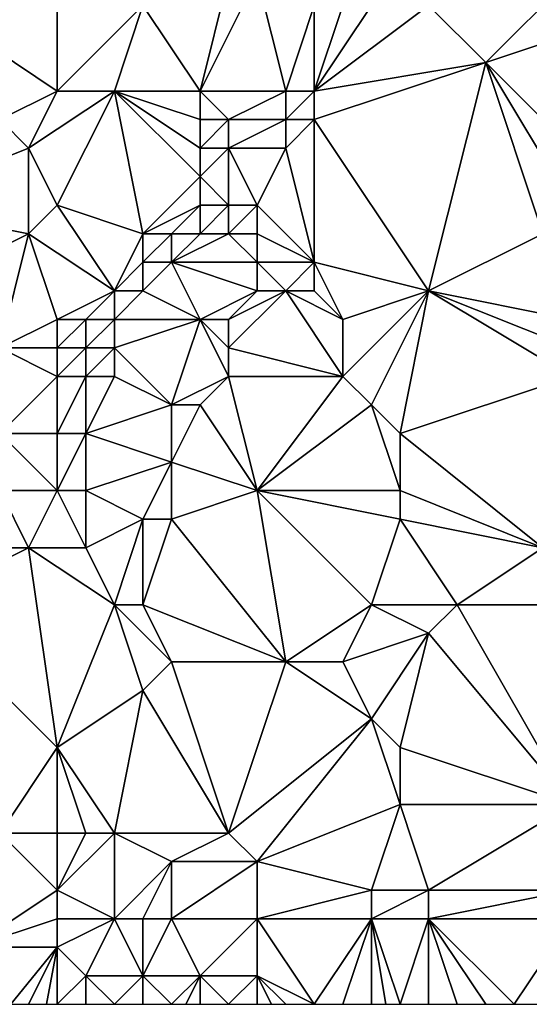
# Model space of a CAD drawing. Units: metres. Extents: x 71250 to 71875, y 359500 to 360000.
# Drawn here: x 71309 to 71327, y 359500 to 359534 of the extents above; entities that cross this region are included whole.
import ezdxf

# ---------------------------------------------------------------- set-up
doc = ezdxf.new("R2010")
doc.units = ezdxf.units.M
doc.layers.add('Terrain', color=15, linetype='Continuous')

msp = doc.modelspace()

# ---------------------------------------------------------------- linework, layer by layer
at = {"layer": 'Terrain'}
for points in [[(71310, 359536, 500.24), (71306, 359537, 497.48), (71307, 359534, 498.6), (71310, 359536, 500.24)], [(71310, 359536, 500.24), (71307, 359534, 498.6), (71310, 359532, 500.56), (71310, 359536, 500.24)], [(71310, 359536, 500.24), (71310, 359532, 500.56), (71313, 359535, 502.01), (71310, 359536, 500.24)], [(71316, 359536, 503.78), (71313, 359535, 502.01), (71315, 359532, 503.85), (71316, 359536, 503.78)], [(71316, 359536, 503.78), (71315, 359532, 503.85), (71317, 359536, 504.52), (71316, 359536, 503.78)], [(71317, 359536, 504.52), (71315, 359532, 503.85), (71318, 359532, 505.52), (71317, 359536, 504.52)], [(71317, 359536, 504.52), (71318, 359532, 505.52), (71319, 359535, 505.9), (71317, 359536, 504.52)], [(71328, 359536, 511.5), (71323, 359535, 508.12), (71325, 359533, 509.93), (71328, 359536, 511.5)], [(71328, 359536, 511.5), (71325, 359533, 509.93), (71331, 359535, 513.49), (71328, 359536, 511.5)], [(71313, 359535, 502.01), (71310, 359532, 500.56), (71312, 359532, 501.73), (71313, 359535, 502.01)], [(71313, 359535, 502.01), (71312, 359532, 501.73), (71315, 359532, 503.85), (71313, 359535, 502.01)], [(71319, 359535, 505.9), (71318, 359532, 505.52), (71319, 359532, 506.02), (71319, 359535, 505.9)], [(71319, 359535, 505.9), (71319, 359532, 506.02), (71320, 359535, 506.4), (71319, 359535, 505.9)], [(71320, 359535, 506.4), (71319, 359532, 506.02), (71321, 359535, 506.91), (71320, 359535, 506.4)], [(71321, 359535, 506.91), (71319, 359532, 506.02), (71323, 359535, 508.12), (71321, 359535, 506.91)], [(71323, 359535, 508.12), (71319, 359532, 506.02), (71325, 359533, 509.93), (71323, 359535, 508.12)], [(71331, 359535, 513.49), (71325, 359533, 509.93), (71329, 359529, 513.26), (71331, 359535, 513.49)], [(71310, 359532, 500.56), (71307, 359534, 498.6), (71308, 359531, 499.46), (71310, 359532, 500.56)], [(71325, 359533, 509.93), (71319, 359532, 506.02), (71319, 359531, 506.12), (71325, 359533, 509.93)], [(71325, 359533, 509.93), (71319, 359531, 506.12), (71323, 359525, 509.77), (71325, 359533, 509.93)], [(71325, 359533, 509.93), (71323, 359525, 509.77), (71327, 359527, 512.36), (71325, 359533, 509.93)], [(71325, 359533, 509.93), (71327, 359527, 512.36), (71328, 359528, 512.85), (71325, 359533, 509.93)], [(71325, 359533, 509.93), (71328, 359528, 512.85), (71329, 359529, 513.26), (71325, 359533, 509.93)], [(71310, 359532, 500.56), (71308, 359531, 499.46), (71309, 359530, 500.17), (71310, 359532, 500.56)], [(71310, 359532, 500.56), (71309, 359530, 500.17), (71312, 359532, 501.73), (71310, 359532, 500.56)], [(71312, 359532, 501.73), (71309, 359530, 500.17), (71310, 359528, 501.27), (71312, 359532, 501.73)], [(71312, 359532, 501.73), (71310, 359528, 501.27), (71313, 359527, 503.38), (71312, 359532, 501.73)], [(71312, 359532, 501.73), (71313, 359527, 503.38), (71315, 359529, 504.41), (71312, 359532, 501.73)], [(71312, 359532, 501.73), (71315, 359529, 504.41), (71315, 359530, 504.26), (71312, 359532, 501.73)], [(71312, 359532, 501.73), (71315, 359530, 504.26), (71315, 359531, 504.06), (71312, 359532, 501.73)], [(71312, 359532, 501.73), (71315, 359531, 504.06), (71315, 359532, 503.85), (71312, 359532, 501.73)], [(71315, 359532, 503.85), (71315, 359531, 504.06), (71316, 359531, 504.66), (71315, 359532, 503.85)], [(71315, 359532, 503.85), (71316, 359531, 504.66), (71318, 359532, 505.52), (71315, 359532, 503.85)], [(71318, 359532, 505.52), (71316, 359531, 504.66), (71318, 359531, 505.62), (71318, 359532, 505.52)], [(71318, 359532, 505.52), (71318, 359531, 505.62), (71319, 359532, 506.02), (71318, 359532, 505.52)], [(71319, 359532, 506.02), (71318, 359531, 505.62), (71319, 359531, 506.12), (71319, 359532, 506.02)], [(71308, 359531, 499.46), (71304, 359528, 497.66), (71309, 359530, 500.17), (71308, 359531, 499.46)], [(71315, 359531, 504.06), (71315, 359530, 504.26), (71316, 359531, 504.66), (71315, 359531, 504.06)], [(71316, 359531, 504.66), (71315, 359530, 504.26), (71316, 359530, 504.82), (71316, 359531, 504.66)], [(71316, 359531, 504.66), (71316, 359530, 504.82), (71318, 359531, 505.62), (71316, 359531, 504.66)], [(71318, 359531, 505.62), (71316, 359530, 504.82), (71318, 359530, 505.76), (71318, 359531, 505.62)], [(71318, 359531, 505.62), (71318, 359530, 505.76), (71319, 359531, 506.12), (71318, 359531, 505.62)], [(71319, 359531, 506.12), (71318, 359530, 505.76), (71319, 359526, 507.08), (71319, 359531, 506.12)], [(71319, 359531, 506.12), (71319, 359526, 507.08), (71323, 359525, 509.77), (71319, 359531, 506.12)], [(71309, 359530, 500.17), (71304, 359528, 497.66), (71309, 359527, 500.87), (71309, 359530, 500.17)], [(71310, 359528, 501.27), (71309, 359530, 500.17), (71309, 359527, 500.87), (71310, 359528, 501.27)], [(71315, 359530, 504.26), (71315, 359529, 504.41), (71316, 359530, 504.82), (71315, 359530, 504.26)], [(71316, 359530, 504.82), (71315, 359529, 504.41), (71316, 359528, 504.87), (71316, 359530, 504.82)], [(71316, 359530, 504.82), (71316, 359528, 504.87), (71317, 359528, 505.35), (71316, 359530, 504.82)], [(71316, 359530, 504.82), (71317, 359528, 505.35), (71318, 359530, 505.76), (71316, 359530, 504.82)], [(71318, 359530, 505.76), (71317, 359528, 505.35), (71319, 359526, 507.08), (71318, 359530, 505.76)], [(71315, 359529, 504.41), (71313, 359527, 503.38), (71315, 359528, 504.44), (71315, 359529, 504.41)], [(71315, 359529, 504.41), (71315, 359528, 504.44), (71316, 359528, 504.87), (71315, 359529, 504.41)], [(71304, 359528, 497.66), (71305, 359525, 498.69), (71309, 359527, 500.87), (71304, 359528, 497.66)], [(71310, 359528, 501.27), (71309, 359527, 500.87), (71312, 359525, 502.98), (71310, 359528, 501.27)], [(71310, 359528, 501.27), (71312, 359525, 502.98), (71313, 359527, 503.38), (71310, 359528, 501.27)], [(71315, 359528, 504.44), (71313, 359527, 503.38), (71314, 359527, 503.99), (71315, 359528, 504.44)], [(71315, 359528, 504.44), (71314, 359527, 503.99), (71315, 359527, 504.45), (71315, 359528, 504.44)], [(71315, 359528, 504.44), (71315, 359527, 504.45), (71316, 359528, 504.87), (71315, 359528, 504.44)], [(71316, 359528, 504.87), (71315, 359527, 504.45), (71316, 359527, 504.86), (71316, 359528, 504.87)], [(71316, 359528, 504.87), (71316, 359527, 504.86), (71317, 359528, 505.35), (71316, 359528, 504.87)], [(71317, 359528, 505.35), (71316, 359527, 504.86), (71317, 359527, 505.4), (71317, 359528, 505.35)], [(71317, 359528, 505.35), (71317, 359527, 505.4), (71319, 359526, 507.08), (71317, 359528, 505.35)], [(71309, 359527, 500.87), (71305, 359525, 498.69), (71308, 359523, 500.42), (71309, 359527, 500.87)], [(71309, 359527, 500.87), (71308, 359523, 500.42), (71310, 359524, 501.66), (71309, 359527, 500.87)], [(71312, 359525, 502.98), (71309, 359527, 500.87), (71310, 359524, 501.66), (71312, 359525, 502.98)], [(71313, 359527, 503.38), (71312, 359525, 502.98), (71313, 359526, 503.51), (71313, 359527, 503.38)], [(71313, 359527, 503.38), (71313, 359526, 503.51), (71314, 359527, 503.99), (71313, 359527, 503.38)], [(71314, 359527, 503.99), (71313, 359526, 503.51), (71314, 359526, 504.06), (71314, 359527, 503.99)], [(71314, 359527, 503.99), (71314, 359526, 504.06), (71315, 359527, 504.45), (71314, 359527, 503.99)], [(71315, 359527, 504.45), (71314, 359526, 504.06), (71316, 359527, 504.86), (71315, 359527, 504.45)], [(71316, 359527, 504.86), (71314, 359526, 504.06), (71317, 359526, 505.53), (71316, 359527, 504.86)], [(71316, 359527, 504.86), (71317, 359526, 505.53), (71317, 359527, 505.4), (71316, 359527, 504.86)], [(71317, 359527, 505.4), (71317, 359526, 505.53), (71319, 359526, 507.08), (71317, 359527, 505.4)], [(71327, 359527, 512.36), (71323, 359525, 509.77), (71328, 359524, 513.25), (71327, 359527, 512.36)], [(71313, 359526, 503.51), (71312, 359525, 502.98), (71313, 359525, 503.62), (71313, 359526, 503.51)], [(71313, 359526, 503.51), (71313, 359525, 503.62), (71314, 359526, 504.06), (71313, 359526, 503.51)], [(71314, 359526, 504.06), (71313, 359525, 503.62), (71315, 359524, 504.49), (71314, 359526, 504.06)], [(71314, 359526, 504.06), (71315, 359524, 504.49), (71317, 359525, 505.65), (71314, 359526, 504.06)], [(71314, 359526, 504.06), (71317, 359525, 505.65), (71317, 359526, 505.53), (71314, 359526, 504.06)], [(71317, 359526, 505.53), (71317, 359525, 505.65), (71318, 359525, 506.45), (71317, 359526, 505.53)], [(71317, 359526, 505.53), (71318, 359525, 506.45), (71319, 359526, 507.08), (71317, 359526, 505.53)], [(71319, 359526, 507.08), (71318, 359525, 506.45), (71319, 359525, 507.24), (71319, 359526, 507.08)], [(71319, 359526, 507.08), (71319, 359525, 507.24), (71320, 359524, 507.95), (71319, 359526, 507.08)], [(71319, 359526, 507.08), (71320, 359524, 507.95), (71323, 359525, 509.77), (71319, 359526, 507.08)], [(71312, 359525, 502.98), (71310, 359524, 501.66), (71311, 359524, 502.4), (71312, 359525, 502.98)], [(71312, 359525, 502.98), (71311, 359524, 502.4), (71312, 359524, 503.12), (71312, 359525, 502.98)], [(71312, 359525, 502.98), (71312, 359524, 503.12), (71313, 359525, 503.62), (71312, 359525, 502.98)], [(71313, 359525, 503.62), (71312, 359524, 503.12), (71315, 359524, 504.49), (71313, 359525, 503.62)], [(71317, 359525, 505.65), (71315, 359524, 504.49), (71316, 359524, 505.03), (71317, 359525, 505.65)], [(71317, 359525, 505.65), (71316, 359524, 505.03), (71318, 359525, 506.45), (71317, 359525, 505.65)], [(71318, 359525, 506.45), (71316, 359524, 505.03), (71316, 359523, 505.09), (71318, 359525, 506.45)], [(71318, 359525, 506.45), (71316, 359523, 505.09), (71320, 359522, 507.91), (71318, 359525, 506.45)], [(71318, 359525, 506.45), (71320, 359522, 507.91), (71320, 359524, 507.95), (71318, 359525, 506.45)], [(71318, 359525, 506.45), (71320, 359524, 507.95), (71319, 359525, 507.24), (71318, 359525, 506.45)], [(71323, 359525, 509.77), (71320, 359524, 507.95), (71320, 359522, 507.91), (71323, 359525, 509.77)], [(71323, 359525, 509.77), (71320, 359522, 507.91), (71321, 359521, 508.63), (71323, 359525, 509.77)], [(71323, 359525, 509.77), (71321, 359521, 508.63), (71322, 359520, 509.31), (71323, 359525, 509.77)], [(71323, 359525, 509.77), (71322, 359520, 509.31), (71328, 359522, 513.39), (71323, 359525, 509.77)], [(71323, 359525, 509.77), (71328, 359522, 513.39), (71328, 359523, 513.33), (71323, 359525, 509.77)], [(71323, 359525, 509.77), (71328, 359523, 513.33), (71328, 359524, 513.25), (71323, 359525, 509.77)], [(71310, 359524, 501.66), (71308, 359523, 500.42), (71310, 359523, 501.72), (71310, 359524, 501.66)], [(71310, 359524, 501.66), (71310, 359523, 501.72), (71311, 359524, 502.4), (71310, 359524, 501.66)], [(71311, 359524, 502.4), (71310, 359523, 501.72), (71311, 359523, 502.51), (71311, 359524, 502.4)], [(71311, 359524, 502.4), (71311, 359523, 502.51), (71312, 359524, 503.12), (71311, 359524, 502.4)], [(71312, 359524, 503.12), (71311, 359523, 502.51), (71312, 359523, 503.21), (71312, 359524, 503.12)], [(71312, 359524, 503.12), (71312, 359523, 503.21), (71315, 359524, 504.49), (71312, 359524, 503.12)], [(71315, 359524, 504.49), (71312, 359523, 503.21), (71314, 359521, 503.98), (71315, 359524, 504.49)], [(71315, 359524, 504.49), (71314, 359521, 503.98), (71316, 359522, 505.15), (71315, 359524, 504.49)], [(71315, 359524, 504.49), (71316, 359522, 505.15), (71316, 359523, 505.09), (71315, 359524, 504.49)], [(71315, 359524, 504.49), (71316, 359523, 505.09), (71316, 359524, 505.03), (71315, 359524, 504.49)], [(71310, 359523, 501.72), (71308, 359523, 500.42), (71310, 359522, 501.74), (71310, 359523, 501.72)], [(71310, 359522, 501.74), (71308, 359523, 500.42), (71308, 359520, 500.45), (71310, 359522, 501.74)], [(71310, 359523, 501.72), (71310, 359522, 501.74), (71311, 359523, 502.51), (71310, 359523, 501.72)], [(71311, 359523, 502.51), (71310, 359522, 501.74), (71311, 359522, 502.54), (71311, 359523, 502.51)], [(71311, 359523, 502.51), (71311, 359522, 502.54), (71312, 359523, 503.21), (71311, 359523, 502.51)], [(71312, 359523, 503.21), (71311, 359522, 502.54), (71312, 359522, 503.22), (71312, 359523, 503.21)], [(71312, 359523, 503.21), (71312, 359522, 503.22), (71314, 359521, 503.98), (71312, 359523, 503.21)], [(71316, 359523, 505.09), (71316, 359522, 505.15), (71320, 359522, 507.91), (71316, 359523, 505.09)], [(71310, 359522, 501.74), (71308, 359520, 500.45), (71310, 359520, 501.73), (71310, 359522, 501.74)], [(71310, 359522, 501.74), (71310, 359520, 501.73), (71311, 359522, 502.54), (71310, 359522, 501.74)], [(71311, 359522, 502.54), (71310, 359520, 501.73), (71311, 359520, 502.43), (71311, 359522, 502.54)], [(71311, 359522, 502.54), (71311, 359520, 502.43), (71312, 359522, 503.22), (71311, 359522, 502.54)], [(71312, 359522, 503.22), (71311, 359520, 502.43), (71314, 359521, 503.98), (71312, 359522, 503.22)], [(71316, 359522, 505.15), (71314, 359521, 503.98), (71315, 359521, 504.5), (71316, 359522, 505.15)], [(71316, 359522, 505.15), (71315, 359521, 504.5), (71317, 359518, 505.82), (71316, 359522, 505.15)], [(71316, 359522, 505.15), (71317, 359518, 505.82), (71320, 359522, 507.91), (71316, 359522, 505.15)], [(71320, 359522, 507.91), (71317, 359518, 505.82), (71321, 359521, 508.63), (71320, 359522, 507.91)], [(71328, 359522, 513.39), (71322, 359520, 509.31), (71327, 359516, 512.32), (71328, 359522, 513.39)], [(71314, 359521, 503.98), (71311, 359520, 502.43), (71314, 359519, 503.75), (71314, 359521, 503.98)], [(71314, 359521, 503.98), (71314, 359519, 503.75), (71315, 359521, 504.5), (71314, 359521, 503.98)], [(71315, 359521, 504.5), (71314, 359519, 503.75), (71317, 359518, 505.82), (71315, 359521, 504.5)], [(71321, 359521, 508.63), (71317, 359518, 505.82), (71322, 359518, 509.25), (71321, 359521, 508.63)], [(71321, 359521, 508.63), (71322, 359518, 509.25), (71322, 359520, 509.31), (71321, 359521, 508.63)], [(71310, 359520, 501.73), (71308, 359520, 500.45), (71310, 359518, 501.61), (71310, 359520, 501.73)], [(71310, 359518, 501.61), (71308, 359520, 500.45), (71308, 359518, 500.22), (71310, 359518, 501.61)], [(71310, 359520, 501.73), (71310, 359518, 501.61), (71311, 359520, 502.43), (71310, 359520, 501.73)], [(71311, 359520, 502.43), (71310, 359518, 501.61), (71311, 359518, 502.3), (71311, 359520, 502.43)], [(71311, 359520, 502.43), (71311, 359518, 502.3), (71314, 359519, 503.75), (71311, 359520, 502.43)], [(71322, 359520, 509.31), (71322, 359518, 509.25), (71327, 359516, 512.32), (71322, 359520, 509.31)], [(71314, 359519, 503.75), (71311, 359518, 502.3), (71313, 359517, 503.1), (71314, 359519, 503.75)], [(71314, 359519, 503.75), (71313, 359517, 503.1), (71314, 359517, 503.61), (71314, 359519, 503.75)], [(71314, 359519, 503.75), (71314, 359517, 503.61), (71317, 359518, 505.82), (71314, 359519, 503.75)], [(71308, 359518, 500.22), (71307, 359516, 499.64), (71309, 359516, 500.75), (71308, 359518, 500.22)], [(71310, 359518, 501.61), (71308, 359518, 500.22), (71309, 359516, 500.75), (71310, 359518, 501.61)], [(71310, 359518, 501.61), (71309, 359516, 500.75), (71311, 359516, 502.06), (71310, 359518, 501.61)], [(71310, 359518, 501.61), (71311, 359516, 502.06), (71311, 359518, 502.3), (71310, 359518, 501.61)], [(71311, 359518, 502.3), (71311, 359516, 502.06), (71313, 359517, 503.1), (71311, 359518, 502.3)], [(71317, 359518, 505.82), (71314, 359517, 503.61), (71318, 359512, 505.97), (71317, 359518, 505.82)], [(71317, 359518, 505.82), (71318, 359512, 505.97), (71321, 359514, 508.11), (71317, 359518, 505.82)], [(71317, 359518, 505.82), (71321, 359514, 508.11), (71322, 359517, 509.24), (71317, 359518, 505.82)], [(71317, 359518, 505.82), (71322, 359517, 509.24), (71322, 359518, 509.25), (71317, 359518, 505.82)], [(71322, 359518, 509.25), (71322, 359517, 509.24), (71327, 359516, 512.32), (71322, 359518, 509.25)], [(71313, 359517, 503.1), (71311, 359516, 502.06), (71312, 359514, 502.28), (71313, 359517, 503.1)], [(71313, 359517, 503.1), (71312, 359514, 502.28), (71313, 359514, 502.8), (71313, 359517, 503.1)], [(71313, 359517, 503.1), (71313, 359514, 502.8), (71314, 359517, 503.61), (71313, 359517, 503.1)], [(71314, 359517, 503.61), (71313, 359514, 502.8), (71318, 359512, 505.97), (71314, 359517, 503.61)], [(71322, 359517, 509.24), (71321, 359514, 508.11), (71324, 359514, 509.97), (71322, 359517, 509.24)], [(71322, 359517, 509.24), (71324, 359514, 509.97), (71327, 359516, 512.32), (71322, 359517, 509.24)], [(71307, 359516, 499.64), (71305, 359514, 498.51), (71309, 359516, 500.75), (71307, 359516, 499.64)], [(71310, 359509, 500.67), (71309, 359516, 500.75), (71305, 359514, 498.51), (71310, 359509, 500.67)], [(71311, 359516, 502.06), (71309, 359516, 500.75), (71312, 359514, 502.28), (71311, 359516, 502.06)], [(71312, 359514, 502.28), (71309, 359516, 500.75), (71310, 359509, 500.67), (71312, 359514, 502.28)], [(71327, 359516, 512.32), (71324, 359514, 509.97), (71329, 359514, 513.32), (71327, 359516, 512.32)], [(71308, 359506, 499.1), (71310, 359509, 500.67), (71305, 359514, 498.51), (71308, 359506, 499.1)], [(71312, 359514, 502.28), (71310, 359509, 500.67), (71313, 359511, 502.36), (71312, 359514, 502.28)], [(71312, 359514, 502.28), (71313, 359511, 502.36), (71314, 359512, 503.14), (71312, 359514, 502.28)], [(71312, 359514, 502.28), (71314, 359512, 503.14), (71313, 359514, 502.8), (71312, 359514, 502.28)], [(71313, 359514, 502.8), (71314, 359512, 503.14), (71318, 359512, 505.97), (71313, 359514, 502.8)], [(71321, 359514, 508.11), (71318, 359512, 505.97), (71320, 359512, 507.34), (71321, 359514, 508.11)], [(71321, 359514, 508.11), (71320, 359512, 507.34), (71323, 359513, 509.12), (71321, 359514, 508.11)], [(71321, 359514, 508.11), (71323, 359513, 509.12), (71324, 359514, 509.97), (71321, 359514, 508.11)], [(71324, 359514, 509.97), (71323, 359513, 509.12), (71328, 359507, 511.82), (71324, 359514, 509.97)], [(71324, 359514, 509.97), (71328, 359507, 511.82), (71329, 359514, 513.32), (71324, 359514, 509.97)], [(71323, 359513, 509.12), (71320, 359512, 507.34), (71321, 359510, 507.6), (71323, 359513, 509.12)], [(71323, 359513, 509.12), (71321, 359510, 507.6), (71322, 359509, 508.03), (71323, 359513, 509.12)], [(71323, 359513, 509.12), (71322, 359509, 508.03), (71328, 359507, 511.82), (71323, 359513, 509.12)], [(71316, 359506, 503.91), (71314, 359512, 503.14), (71313, 359511, 502.36), (71316, 359506, 503.91)], [(71316, 359506, 503.91), (71318, 359512, 505.97), (71314, 359512, 503.14), (71316, 359506, 503.91)], [(71316, 359506, 503.91), (71321, 359510, 507.6), (71318, 359512, 505.97), (71316, 359506, 503.91)], [(71318, 359512, 505.97), (71321, 359510, 507.6), (71320, 359512, 507.34), (71318, 359512, 505.97)], [(71312, 359506, 501.11), (71313, 359511, 502.36), (71310, 359509, 500.67), (71312, 359506, 501.11)], [(71312, 359506, 501.11), (71316, 359506, 503.91), (71313, 359511, 502.36), (71312, 359506, 501.11)], [(71316, 359506, 503.91), (71317, 359505, 504.5), (71321, 359510, 507.6), (71316, 359506, 503.91)], [(71317, 359505, 504.5), (71322, 359507, 507.8), (71321, 359510, 507.6), (71317, 359505, 504.5)], [(71321, 359510, 507.6), (71322, 359507, 507.8), (71322, 359509, 508.03), (71321, 359510, 507.6)], [(71310, 359506, 500.18), (71310, 359509, 500.67), (71308, 359506, 499.1), (71310, 359506, 500.18)], [(71310, 359506, 500.18), (71311, 359506, 500.63), (71310, 359509, 500.67), (71310, 359506, 500.18)], [(71311, 359506, 500.63), (71312, 359506, 501.11), (71310, 359509, 500.67), (71311, 359506, 500.63)], [(71322, 359509, 508.03), (71322, 359507, 507.8), (71328, 359507, 511.82), (71322, 359509, 508.03)], [(71317, 359505, 504.5), (71321, 359504, 507), (71322, 359507, 507.8), (71317, 359505, 504.5)], [(71321, 359504, 507), (71323, 359504, 508.42), (71322, 359507, 507.8), (71321, 359504, 507)], [(71323, 359504, 508.42), (71328, 359507, 511.82), (71322, 359507, 507.8), (71323, 359504, 508.42)], [(71323, 359504, 508.42), (71328, 359504, 511.61), (71328, 359507, 511.82), (71323, 359504, 508.42)], [(71310, 359504, 499.96), (71308, 359506, 499.1), (71307, 359502, 498.02), (71310, 359504, 499.96)], [(71310, 359506, 500.18), (71308, 359506, 499.1), (71310, 359504, 499.96), (71310, 359506, 500.18)], [(71310, 359506, 500.18), (71310, 359504, 499.96), (71311, 359506, 500.63), (71310, 359506, 500.18)], [(71311, 359506, 500.63), (71310, 359504, 499.96), (71312, 359506, 501.11), (71311, 359506, 500.63)], [(71312, 359506, 501.11), (71310, 359504, 499.96), (71312, 359503, 500.93), (71312, 359506, 501.11)], [(71312, 359506, 501.11), (71312, 359503, 500.93), (71314, 359505, 502.23), (71312, 359506, 501.11)], [(71312, 359506, 501.11), (71314, 359505, 502.23), (71316, 359506, 503.91), (71312, 359506, 501.11)], [(71316, 359506, 503.91), (71314, 359505, 502.23), (71317, 359505, 504.5), (71316, 359506, 503.91)], [(71314, 359505, 502.23), (71312, 359503, 500.93), (71313, 359503, 501.44), (71314, 359505, 502.23)], [(71314, 359505, 502.23), (71313, 359503, 501.44), (71314, 359503, 502.01), (71314, 359505, 502.23)], [(71314, 359505, 502.23), (71314, 359503, 502.01), (71317, 359505, 504.5), (71314, 359505, 502.23)], [(71317, 359505, 504.5), (71314, 359503, 502.01), (71317, 359503, 504.19), (71317, 359505, 504.5)], [(71317, 359505, 504.5), (71317, 359503, 504.19), (71321, 359504, 507), (71317, 359505, 504.5)], [(71310, 359504, 499.96), (71307, 359502, 498.02), (71310, 359503, 499.89), (71310, 359504, 499.96)], [(71310, 359504, 499.96), (71310, 359503, 499.89), (71312, 359503, 500.93), (71310, 359504, 499.96)], [(71321, 359504, 507), (71317, 359503, 504.19), (71321, 359503, 506.9), (71321, 359504, 507)], [(71321, 359504, 507), (71321, 359503, 506.9), (71323, 359504, 508.42), (71321, 359504, 507)], [(71323, 359504, 508.42), (71321, 359503, 506.9), (71323, 359503, 508.32), (71323, 359504, 508.42)], [(71323, 359504, 508.42), (71323, 359503, 508.32), (71328, 359504, 511.61), (71323, 359504, 508.42)], [(71328, 359504, 511.61), (71323, 359503, 508.32), (71328, 359503, 511.52), (71328, 359504, 511.61)], [(71310, 359503, 499.89), (71307, 359502, 498.02), (71310, 359502, 499.81), (71310, 359503, 499.89)], [(71310, 359503, 499.89), (71310, 359502, 499.81), (71312, 359503, 500.93), (71310, 359503, 499.89)], [(71312, 359503, 500.93), (71310, 359502, 499.81), (71311, 359501, 500.23), (71312, 359503, 500.93)], [(71312, 359503, 500.93), (71311, 359501, 500.23), (71313, 359501, 501.24), (71312, 359503, 500.93)], [(71312, 359503, 500.93), (71313, 359501, 501.24), (71313, 359503, 501.44), (71312, 359503, 500.93)], [(71313, 359503, 501.44), (71313, 359501, 501.24), (71314, 359503, 502.01), (71313, 359503, 501.44)], [(71314, 359503, 502.01), (71313, 359501, 501.24), (71315, 359501, 502.47), (71314, 359503, 502.01)], [(71314, 359503, 502.01), (71315, 359501, 502.47), (71317, 359503, 504.19), (71314, 359503, 502.01)], [(71317, 359503, 504.19), (71315, 359501, 502.47), (71317, 359501, 503.94), (71317, 359503, 504.19)], [(71317, 359503, 504.19), (71317, 359501, 503.94), (71319, 359500, 505.12), (71317, 359503, 504.19)], [(71317, 359503, 504.19), (71319, 359500, 505.12), (71321, 359503, 506.9), (71317, 359503, 504.19)], [(71321, 359503, 506.9), (71319, 359500, 505.12), (71320, 359500, 505.65), (71321, 359503, 506.9)], [(71321, 359503, 506.9), (71320, 359500, 505.65), (71321, 359500, 506.31), (71321, 359503, 506.9)], [(71321, 359503, 506.9), (71321, 359500, 506.31), (71321.5, 359500, 506.66), (71321, 359503, 506.9)], [(71321, 359503, 506.9), (71321.5, 359500, 506.66), (71322, 359500, 507.01), (71321, 359503, 506.9)], [(71321, 359503, 506.9), (71322, 359500, 507.01), (71323, 359503, 508.32), (71321, 359503, 506.9)], [(71323, 359503, 508.32), (71322, 359500, 507.01), (71323, 359500, 507.7), (71323, 359503, 508.32)], [(71323, 359503, 508.32), (71323, 359500, 507.7), (71324, 359500, 508.36), (71323, 359503, 508.32)], [(71323, 359503, 508.32), (71324, 359500, 508.36), (71325, 359500, 509), (71323, 359503, 508.32)], [(71323, 359503, 508.32), (71325, 359500, 509), (71326, 359500, 509.66), (71323, 359503, 508.32)], [(71323, 359503, 508.32), (71326, 359500, 509.66), (71328, 359503, 511.52), (71323, 359503, 508.32)], [(71328, 359503, 511.52), (71326, 359500, 509.66), (71327, 359500, 510.36), (71328, 359503, 511.52)], [(71310, 359502, 499.81), (71307, 359502, 498.02), (71308.375, 359500, 498.503), (71310, 359502, 499.81)], [(71310, 359502, 499.81), (71308.375, 359500, 498.503), (71309, 359500, 498.89), (71310, 359502, 499.81)], [(71310, 359502, 499.81), (71309, 359500, 498.89), (71309.625, 359500, 499.253), (71310, 359502, 499.81)], [(71310, 359502, 499.81), (71309.625, 359500, 499.253), (71310, 359500, 499.47), (71310, 359502, 499.81)], [(71310, 359502, 499.81), (71310, 359500, 499.47), (71311, 359501, 500.23), (71310, 359502, 499.81)], [(71311, 359501, 500.23), (71310, 359500, 499.47), (71311, 359500, 500.04), (71311, 359501, 500.23)], [(71311, 359501, 500.23), (71311, 359500, 500.04), (71312, 359500, 500.54), (71311, 359501, 500.23)], [(71311, 359501, 500.23), (71312, 359500, 500.54), (71313, 359501, 501.24), (71311, 359501, 500.23)], [(71313, 359501, 501.24), (71312, 359500, 500.54), (71313, 359500, 501.06), (71313, 359501, 501.24)], [(71313, 359501, 501.24), (71313, 359500, 501.06), (71314, 359500, 501.66), (71313, 359501, 501.24)], [(71313, 359501, 501.24), (71314, 359500, 501.66), (71315, 359501, 502.47), (71313, 359501, 501.24)], [(71315, 359501, 502.47), (71314, 359500, 501.66), (71314.5, 359500, 502.01), (71315, 359501, 502.47)], [(71315, 359501, 502.47), (71314.5, 359500, 502.01), (71315, 359500, 502.36), (71315, 359501, 502.47)], [(71315, 359501, 502.47), (71315, 359500, 502.36), (71316, 359500, 503.11), (71315, 359501, 502.47)], [(71315, 359501, 502.47), (71316, 359500, 503.11), (71317, 359501, 503.94), (71315, 359501, 502.47)], [(71317, 359501, 503.94), (71316, 359500, 503.11), (71317, 359500, 503.84), (71317, 359501, 503.94)], [(71317, 359501, 503.94), (71317, 359500, 503.84), (71317.5, 359500, 504.175), (71317, 359501, 503.94)], [(71317, 359501, 503.94), (71317.5, 359500, 504.175), (71318, 359500, 504.51), (71317, 359501, 503.94)], [(71317, 359501, 503.94), (71318, 359500, 504.51), (71319, 359500, 505.12), (71317, 359501, 503.94)]]:
    msp.add_3dface(points, dxfattribs=at)

doc.saveas('drawing.dxf')
